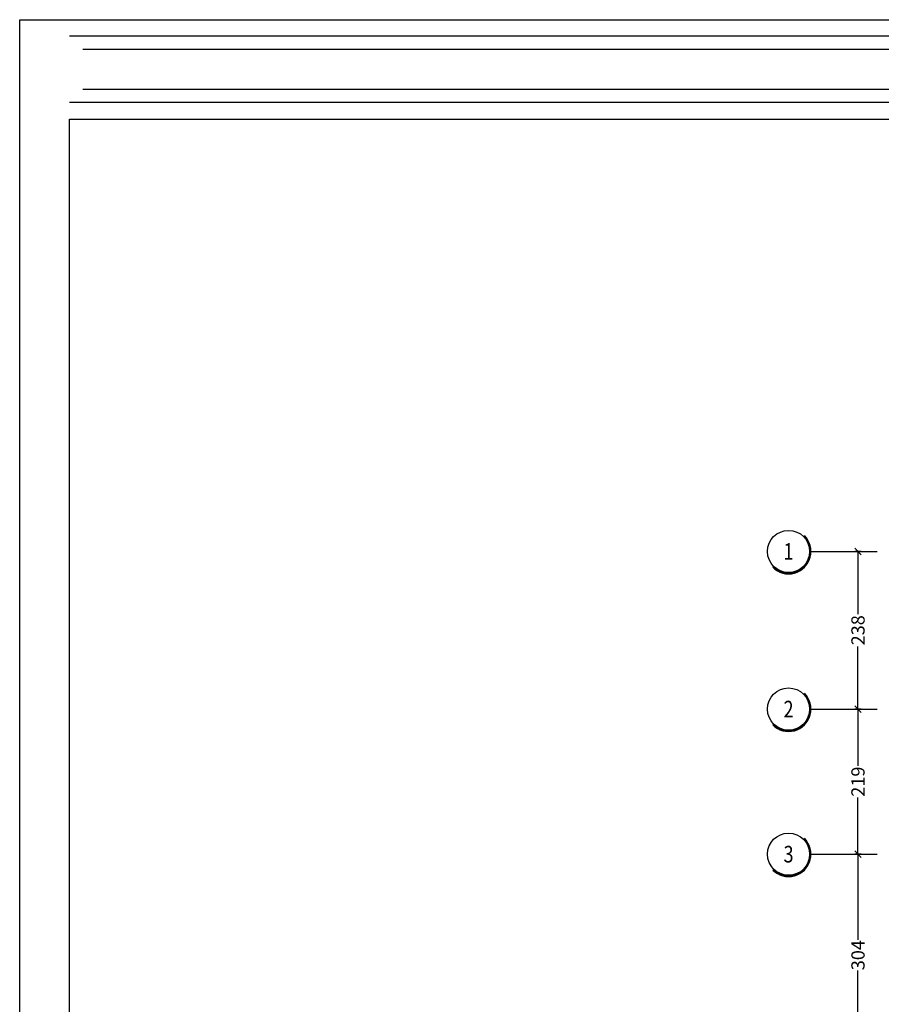
# Model space of a CAD drawing. Units: inches. Extents: x -55 to 32044, y -9087 to 5933.
# Drawn here: x 4646 to 5945, y 4449 to 5933 of the extents above; entities that cross this region are included whole.
import ezdxf
from ezdxf.enums import TextEntityAlignment as Align

# ---------------------------------------------------------------- set-up
doc = ezdxf.new("R2010")
doc.units = ezdxf.units.IN
doc.header["$MEASUREMENT"] = 0
doc.layers.add('EM_GRID_BULB', color=1, linetype='Continuous')
doc.layers.add('EM_SOLID', color=7, linetype='Continuous')
doc.styles.add('EM_TITEL', font='romanc.shx')
doc.styles.add('SAZE_STYLE1', font='romans.shx', dxfattribs={"width": 0.75, "oblique": 15})
doc.dimstyles.new('BASE1-100', dxfattribs={"dimtxt": 0.2, "dimasz": 0.1, "dimexe": 0.05, "dimexo": 0.0625, "dimgap": 0.03, "dimtad": 0, "dimdec": 0, "dimlfac": 100, "dimzin": 1, "dimdsep": 46, "dimtxsty": 'SAZE_STYLE1', "dimblk": 'OBLIQUE', "dimcen": 0.09, "dimclrd": 1, "dimclre": 1, "dimclrt": 4, "dimadec": 0, "dimazin": 0, "dimtfac": 1, "dimtdec": 0, "dimtofl": 0, "dimtmove": 0, "dimatfit": 2, "dimfxl": 0.05, "dimfxlon": 1, "dimtolj": 1, "dimtzin": 0, "dimarcsym": 2})

# ---------------------------------------------------------------- blocks, each defined once
blk = doc.blocks.new('_OBLIQUE')
at = {"color": 0, "linetype": 'ByBlock'}
blk.add_line((-0.5, -0.5), (0.5, 0.5), dxfattribs=at)
blk = doc.blocks.new('*D29')
at = {"layer": 'DEFPOINTS', "color": 0, "linetype": 'ByBlock', "transparency": 16777216}
for p in [(1863.879, 545.117), (1863.588, 542.741), (1863.879, 542.741)]:
    blk.add_point(p, dxfattribs=at)
at = {"layer": 'EM_SOLID', "color": 1, "linetype": 'ByBlock', "lineweight": -2, "transparency": 16777216}
for p, q in [((1863.638, 545.117), (1863.538, 545.117)), ((1863.588, 545.117), (1863.588, 544.171)), ((1863.588, 542.741), (1863.588, 543.686)), ((1863.638, 542.741), (1863.538, 542.741))]:
    blk.add_line(p, q, dxfattribs=at)
at = {"layer": 'EM_SOLID', "color": 1, "linetype": 'ByBlock', "lineweight": -2, "transparency": 16777216, "xscale": 0.1, "yscale": 0.1, "zscale": 0.1}
for p, rotation in [((1863.588, 545.117), 90), ((1863.588, 542.741), 270)]:
    blk.add_blockref('_OBLIQUE', p, dxfattribs=dict(at, rotation=rotation))
at = {"layer": 'EM_SOLID', "color": 4, "linetype": 'ByBlock', "transparency": 16777216, "insert": (1863.588, 543.929), "char_height": 0.2, "attachment_point": 5, "rotation": 90, "style": 'SAZE_STYLE1'}
blk.add_mtext('\\A1;238', dxfattribs=at)
blk = doc.blocks.new('*D30')
at = {"layer": 'DEFPOINTS', "color": 0, "linetype": 'ByBlock', "transparency": 16777216}
for p in [(1863.879, 542.741), (1863.588, 540.554), (1863.879, 540.554)]:
    blk.add_point(p, dxfattribs=at)
at = {"layer": 'EM_SOLID', "color": 1, "linetype": 'ByBlock', "lineweight": -2, "transparency": 16777216}
for p, q in [((1863.638, 542.741), (1863.538, 542.741)), ((1863.588, 542.741), (1863.588, 541.886)), ((1863.588, 540.554), (1863.588, 541.409)), ((1863.638, 540.554), (1863.538, 540.554))]:
    blk.add_line(p, q, dxfattribs=at)
at = {"layer": 'EM_SOLID', "color": 1, "linetype": 'ByBlock', "lineweight": -2, "transparency": 16777216, "xscale": 0.1, "yscale": 0.1, "zscale": 0.1}
for p, rotation in [((1863.588, 542.741), 90), ((1863.588, 540.554), 270)]:
    blk.add_blockref('_OBLIQUE', p, dxfattribs=dict(at, rotation=rotation))
at = {"layer": 'EM_SOLID', "color": 4, "linetype": 'ByBlock', "transparency": 16777216, "insert": (1863.588, 541.647), "char_height": 0.2, "attachment_point": 5, "rotation": 90, "style": 'SAZE_STYLE1'}
blk.add_mtext('\\A1;219', dxfattribs=at)
blk = doc.blocks.new('*D31')
at = {"layer": 'DEFPOINTS', "color": 0, "linetype": 'ByBlock', "transparency": 16777216}
for p in [(1863.879, 540.554), (1863.588, 537.51), (1863.89, 537.51)]:
    blk.add_point(p, dxfattribs=at)
at = {"layer": 'EM_SOLID', "color": 1, "linetype": 'ByBlock', "lineweight": -2, "transparency": 16777216}
for p, q in [((1863.638, 540.554), (1863.538, 540.554)), ((1863.588, 540.554), (1863.588, 539.262)), ((1863.588, 537.51), (1863.588, 538.802)), ((1863.638, 537.51), (1863.538, 537.51))]:
    blk.add_line(p, q, dxfattribs=at)
at = {"layer": 'EM_SOLID', "color": 1, "linetype": 'ByBlock', "lineweight": -2, "transparency": 16777216, "xscale": 0.1, "yscale": 0.1, "zscale": 0.1}
for p, rotation in [((1863.588, 540.554), 90), ((1863.588, 537.51), 270)]:
    blk.add_blockref('_OBLIQUE', p, dxfattribs=dict(at, rotation=rotation))
at = {"layer": 'EM_SOLID', "color": 4, "linetype": 'ByBlock', "transparency": 16777216, "insert": (1863.588, 539.032), "char_height": 0.2, "attachment_point": 5, "rotation": 90, "style": 'SAZE_STYLE1'}
blk.add_mtext('\\A1;304', dxfattribs=at)
blk = doc.blocks.new('7UJ76YU6')
at = {"layer": 'EM_GRID_BULB'}
for p, q in [((1862.879, 545.117), (1863.879, 545.117)), ((1862.879, 542.741), (1863.879, 542.741)), ((1862.879, 540.554), (1863.879, 540.554))]:
    blk.add_line(p, q, dxfattribs=at)
for centre in [(1862.541, 545.117), (1862.541, 542.741), (1862.541, 540.554)]:
    blk.add_circle(centre, 0.318, dxfattribs=at)
for centre, radius in [((1862.541, 545.117), 0.338), ((1862.541, 545.117), 0.328), ((1862.541, 542.741), 0.338), ((1862.541, 542.741), 0.328), ((1862.541, 540.554), 0.338), ((1862.541, 540.554), 0.328)]:
    blk.add_arc(centre, radius, 225, 45, dxfattribs=at)
at = {"layer": 'EM_GRID_BULB', "color": 131, "style": 'EM_TITEL', "oblique": 10, "width": 0.8}
for s, p in [('1', (1862.541, 545.117)), ('2', (1862.541, 542.741)), ('3', (1862.541, 540.554))]:
    blk.add_text(s, height=0.25, dxfattribs=at).set_placement(p, align=Align.MIDDLE_CENTER)
at = {"layer": 'EM_SOLID', "linetype": 'ByBlock'}
for base, p1, p2, picture, middle in [((1863.588, 542.741), (1863.879, 545.117), (1863.879, 542.741), '*D29', (1863.588, 543.929)), ((1863.588, 540.554), (1863.879, 542.741), (1863.879, 540.554), '*D30', (1863.588, 541.647)), ((1863.588, 537.51), (1863.879, 540.554), (1863.89, 537.51), '*D31', (1863.588, 539.032))]:
    dim = blk.add_linear_dim(base=base, p1=p1, p2=p2, angle=90, dimstyle='BASE1-100', dxfattribs=at)
    dim.commit()
    dim.dimension.update_dxf_attribs({"geometry": picture, "text_midpoint": middle})

msp = doc.modelspace()

# ---------------------------------------------------------------- linework, layer by layer
at = {"color": 6}
for p, q in [((8770.8991, 5907.7364), (4720.8991, 5907.7364)), ((8770.8991, 5807.7364), (4720.8991, 5807.7364))]:
    msp.add_line(p, q, dxfattribs=at)
at = {"color": 250}
for p, q in [((8750.8991, 5887.7364), (4740.8991, 5887.7364)), ((8750.8991, 5827.7364), (4740.8991, 5827.7364))]:
    msp.add_line(p, q, dxfattribs=at)
at = {"color": 6}
msp.add_lwpolyline([(8845.8991, 5932.7364), (8845.8991, -7.2636), (4645.8991, -7.2636), (4645.8991, 5932.7364)], close=True, dxfattribs=at)
at = {"color": 250}
msp.add_lwpolyline([(8770.8991, 5782.7364), (8770.8991, 67.7364), (4720.8991, 67.7364), (4720.8991, 5782.7364)], close=True, dxfattribs=at)

# ---------------------------------------------------------------- block references
at = {"layer": 'EM_SOLID', "linetype": 'ByBlock', "xscale": 100, "yscale": 100, "zscale": 100}
msp.add_blockref('7UJ76YU6', (-180448.8701, -49380.4612), dxfattribs=at)

doc.saveas('drawing.dxf')
